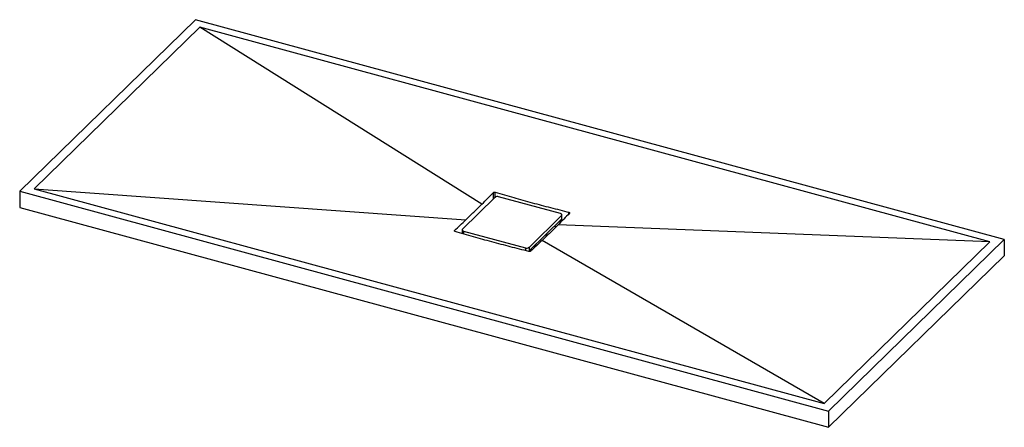
# Paper-space layout '_Trimetrisch' of a CAD drawing. Units: millimetres. Extents: x -915 to 915, y -364 to 394.
import ezdxf

# ---------------------------------------------------------------- set-up
doc = ezdxf.new("R2010")
doc.units = ezdxf.units.MM

psp = doc.layouts.new('_Trimetrisch')

# ---------------------------------------------------------------- linework, layer by layer
at = {"color": 7, "linetype": 'Continuous', "lineweight": 25}
for p, q in [((-588.4, 393.7), (-915.1, 74.9)), ((915.1, -14.9), (-588.4, 393.7)), ((-580.1, 379.8), (-888.1, 79.2)), ((888.1, -19.2), (-580.1, 379.8)), ((-55.9, 51), (-580.1, 379.8)), ((-915.1, 74.9), (588.4, -333.7)), ((-915.1, 74.9), (-915.1, 44.9)), ((-888.1, 79.2), (580.1, -319.8)), ((-888.1, 79.2), (-85.6, 22)), ((-31.6, 63.6), (-92.2, 4.4)), ((90.2, 33.4), (-24.8, 64.7)), ((-915.1, 44.9), (588.4, -363.7)), ((31.6, -29.3), (92.2, 29.9)), ((31.6, -36.1), (92.2, 23.1)), ((91.8, 18.8), (91.8, 22.7)), ((94, 21), (91.8, 21.6)), ((92.2, 29.9), (92.2, 23.1)), ((92.8, 24.3), (92.8, 31.1)), ((-92.8, 3.2), (-92.8, -3.7)), ((-90.2, 0.9), (24.8, -30.4)), ((82.6, 9.5), (77.3, 8.5)), ((888.1, -19.2), (85.6, 12.5)), ((-92.8, -2.3), (-93.8, -3.3)), ((580.1, -319.8), (55.9, -16.5)), ((64.7, -3.9), (64.8, -4.4)), ((588.4, -333.7), (915.1, -14.9)), ((915.1, -14.9), (915.1, -44.9)), ((31.2, -37.1), (31.2, -36.5)), ((31.6, -29.3), (31.6, -36.1)), ((580.1, -319.8), (888.1, -19.2)), ((588.4, -363.7), (915.1, -44.9)), ((588.4, -333.7), (588.4, -363.7))]:
    psp.add_line(p, q, dxfattribs=at)
at = {"color": 60, "linetype": 'Continuous', "lineweight": 25}
for p, q in [((-34.6, 60.6), (-34.6, 72.5)), ((-31.2, 63.9), (-31.2, 73.1)), ((89, 19.9), (89, 15.9)), ((105.9, 33), (105.9, 35.8)), ((-106.9, 0.8), (-106.9, 1.9)), ((-90.2, 0.9), (-90.2, -4.3)), ((24.8, -30.4), (24.8, -35.4))]:
    psp.add_line(p, q, dxfattribs=at)
at = {"color": 7, "linetype": 'Continuous', "lineweight": 25, "flags": 128}
for points in [[(92.2, 29.9), (92.6, 30.4), (92.8, 30.9), (92.8, 31.4), (92.6, 31.9), (92.2, 32.4), (91.7, 32.8), (91, 33.1), (90.2, 33.4)], [(-92.2, 4.4), (-92.6, 3.9), (-92.8, 3.4), (-92.8, 2.9), (-92.6, 2.4), (-92.2, 1.9), (-91.7, 1.5), (-91, 1.2), (-90.2, 0.9)], [(30.5, -36.9), (31, -36.6), (31.6, -36.1)]]:
    psp.add_lwpolyline(points, dxfattribs=at)
at = {"color": 7, "linetype": 'Continuous', "lineweight": 25}
for centre, radius, start, end in [((-27.1, 57.3), 7.71, 72.696, 125.3989), ((91.2, 24.3), 1.66, 310.6406, 357.9975), ((27.1, -23), 7.71, 252.696, 305.3989)]:
    psp.add_arc(centre, radius, start, end, dxfattribs=at)
for points, knots in [([(-34.6, 72.5), (-34.5, 72.6), (-34.4, 72.7), (-34.2, 72.8), (-34.1, 72.9), (-33.8, 73), (-33.7, 73), (-33.4, 73.1), (-33.3, 73.2), (-33, 73.2), (-32.8, 73.2), (-32.5, 73.2), (-32.3, 73.2), (-31.8, 73.2), (-31.5, 73.2), (-31.2, 73.1)], [0, 0, 0, 0, 0.125, 0.125, 0.25, 0.25, 0.375, 0.375, 0.5, 0.5, 0.625, 0.625, 0.75, 0.75, 1, 1, 1, 1]), ([(-55.9, 51), (-52.4, 54.5), (-48.8, 58), (-41.7, 65.2), (-38.1, 68.8), (-34.6, 72.5)], [0, 0, 0, 0, 0.5, 0.5, 1, 1, 1, 1]), ([(-31.2, 73.1), (-25.5, 71.5), (-19.8, 69.8), (-8.4, 66.5), (-2.6, 64.9), (8.8, 61.6), (14.5, 60), (25.9, 56.7), (31.6, 55.1), (43, 52), (48.8, 50.5), (60.2, 47.5), (65.9, 46.1), (77.3, 43.2), (83, 41.7), (94.5, 38.8), (100.2, 37.3), (105.9, 35.8)], [0, 0, 0, 0, 0.125, 0.125, 0.25, 0.25, 0.375, 0.375, 0.5, 0.5, 0.625, 0.625, 0.75, 0.75, 0.875, 0.875, 1, 1, 1, 1]), ([(-85.6, 22), (-80.6, 26.8), (-75.7, 31.5), (-65.8, 41.2), (-60.9, 46.1), (-55.9, 51)], [0, 0, 0, 0, 0.5, 0.5, 1, 1, 1, 1]), ([(-106.9, 1.9), (-103.4, 5.2), (-99.8, 8.5), (-92.7, 15.2), (-89.2, 18.6), (-85.6, 22)], [0, 0, 0, 0, 0.5, 0.5, 1, 1, 1, 1]), ([(106.9, 34.1), (103.4, 30.4), (99.8, 26.8), (92.7, 19.6), (89.2, 16), (85.6, 12.5)], [0, 0, 0, 0, 0.5, 0.5, 1, 1, 1, 1]), ([(105.9, 35.8), (106, 35.8), (106.2, 35.8), (106.4, 35.6), (106.5, 35.6), (106.7, 35.5), (106.8, 35.4), (107, 35.2), (107.1, 35.2), (107.1, 35), (107.2, 34.9), (107.2, 34.7), (107.2, 34.6), (107.2, 34.4), (107.1, 34.2), (106.9, 34.1)], [0, 0, 0, 0, 0.125, 0.125, 0.25, 0.25, 0.375, 0.375, 0.5, 0.5, 0.625, 0.625, 0.75, 0.75, 1, 1, 1, 1]), ([(-105.9, 0.2), (-106, 0.3), (-106.2, 0.3), (-106.4, 0.4), (-106.5, 0.5), (-106.7, 0.6), (-106.8, 0.7), (-107, 0.8), (-107.1, 0.9), (-107.1, 1), (-107.2, 1.1), (-107.2, 1.3), (-107.2, 1.4), (-107.2, 1.6), (-107.1, 1.8), (-106.9, 1.9)], [0, 0, 0, 0, 0.125, 0.125, 0.25, 0.25, 0.375, 0.375, 0.5, 0.5, 0.625, 0.625, 0.75, 0.75, 1, 1, 1, 1]), ([(31.2, -37), (25.5, -35.6), (19.8, -34.1), (8.4, -31.2), (2.6, -29.7), (-8.8, -26.8), (-14.5, -25.3), (-25.9, -22.4), (-31.6, -20.9), (-43, -17.7), (-48.8, -16.1), (-60.2, -12.9), (-65.9, -11.3), (-77.3, -8), (-83, -6.4), (-94.5, -3.1), (-100.2, -1.4), (-105.9, 0.2)], [0, 0, 0, 0, 0.125, 0.125, 0.25, 0.25, 0.375, 0.375, 0.5, 0.5, 0.625, 0.625, 0.75, 0.75, 0.875, 0.875, 1, 1, 1, 1]), ([(85.6, 12.5), (80.6, 7.6), (75.7, 2.7), (65.8, -6.9), (60.9, -11.7), (55.9, -16.5)], [0, 0, 0, 0, 0.5, 0.5, 1, 1, 1, 1]), ([(55.9, -16.5), (52.4, -19.9), (48.8, -23.3), (41.7, -30), (38.1, -33.3), (34.6, -36.5)], [0, 0, 0, 0, 0.5, 0.5, 1, 1, 1, 1]), ([(62.8, -9.8), (62.8, -9.8), (63.4, -8.9), (64, -7.1), (64.7, -5.1), (64.8, -4), (64.8, -3.7)], [0, 0, 0, 0, 0.0081878, 0.4422404, 0.8792984, 1, 1, 1, 1]), ([(34.6, -36.5), (34.5, -36.6), (34.4, -36.7), (34.2, -36.8), (34.1, -36.9), (33.8, -37), (33.7, -37), (33.4, -37.1), (33.3, -37.1), (33, -37.2), (32.8, -37.2), (32.5, -37.2), (32.3, -37.2), (31.8, -37.2), (31.5, -37.1), (31.2, -37)], [0, 0, 0, 0, 0.125, 0.125, 0.25, 0.25, 0.375, 0.375, 0.5, 0.5, 0.625, 0.625, 0.75, 0.75, 1, 1, 1, 1]), ([(40.3, -27.6), (41.2, -27.2), (43.5, -26.3), (46.2, -24.9), (47.9, -23.8), (48.5, -23.5)], [0, 0, 0, 0, 0.289036, 0.77052, 1, 1, 1, 1])]:
    psp.add_open_spline(points, degree=3, knots=knots, dxfattribs=at)

doc.saveas('drawing.dxf')
